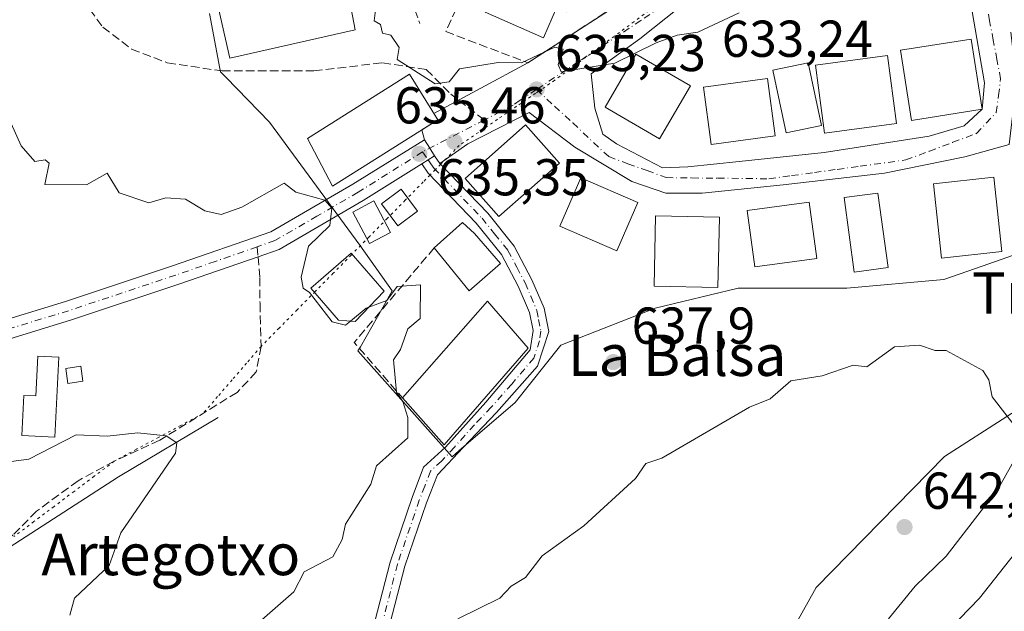
# Model space of a CAD drawing. Units: metres. Extents: x 569879 to 573334, y 4733412 to 4735761.
# Drawn here: x 572667 to 572857, y 4735411 to 4735525 of the extents above; entities that cross this region are included whole.
import ezdxf
from ezdxf.enums import TextEntityAlignment as Align

# ---------------------------------------------------------------- set-up
doc = ezdxf.new("R2010")
doc.units = ezdxf.units.M
doc.header["$MEASUREMENT"] = 0
for name, pattern in [('DGN Style 3', [2.307223458686699, 1.648016756204785, -0.6592067024819142]), ('DGN Style 4', [2.6384748266838614, 1.318413404963828, -0.6592067024819142, 0.001648016756204785, -0.6592067024819142]), ('DGN Style 5', [1.1536117293433497, 0.4944050268614355, -0.6592067024819142])]:
    doc.linetypes.add(name, pattern=pattern)
for name, color, linetype, lineweight in [('Arbolado forestal CxS', 92, 'Continuous', 0), ('Corriente natural lineal', 142, 'Continuous', 13), ('Cultivos herbáceos CxS', 92, 'Continuous', 0), ('Curva de nivel normal', 30, 'Continuous', 0), ('Edificación Cxs', 1, 'Continuous', 13), ('Edificación ligera Cxs', 1, 'Continuous', 0), ('Matorral CxS', 135, 'Continuous', 0), ('Muro lineal', 1, 'DGN Style 3', 13), ('Núcleo urbano CxS', 7, 'Continuous', 0), ('Obra de contención lineal', 1, 'DGN Style 3', 13), ('Pista no pavimentada Cxs', 111, 'Continuous', 0), ('Pista no pavimentada eje', 91, 'DGN Style 4', 0), ('Punto de cota en terreno', 7, 'Continuous', 0), ('Rótulo de punto de cota en terreno', 7, 'Continuous', 0), ('Senda', 7, 'DGN Style 3', 0), ('Senda no paivmentada conexión', 7, 'DGN Style 3', 0), ('Texto cartográfico', 7, 'Continuous', 0), ('Vía pecuaria eje', 92, 'DGN Style 5', 0), ('Vía urbana Cxs', 4, 'Continuous', 0), ('Vía urbana eje', 4, 'DGN Style 4', 0)]:
    doc.layers.add(name, color=color, linetype=linetype, lineweight=lineweight)
doc.styles.add('Style-Arial', font='txt')

# ---------------------------------------------------------------- blocks, each defined once
blk = doc.blocks.new('*U9')
at = {"layer": 'Arbolado forestal CxS', "color": 92, "linetype": 'Continuous', "lineweight": 0}
for points in [[(572703.7812999999, 4735526.281099999, 636.2912999999971), (572705.7688999996, 4735515.678500001, 636.1064000000042), (572705.8903000001, 4735515.0305, 636.0905999999959), (572706.9870999996, 4735513.901699999, 636.0586999999941), (572715.3479000004, 4735505.297900001, 635.7566999999982), (572732.8092999998, 4735481.545299999, 635.2219000000041), (572739.0719, 4735472.706499999, 635.280700000003), (572737.3273, 4735469.653899999, 635.2100000000064), (572735.0976999998, 4735465.752900001, 635.0504999999976), (572732.9199000001, 4735461.942500001, 634.7116999999998), (572732.4489000002, 4735461.1185, 634.6022999999988), (572750.6552999998, 4735440.7039, 635.8840000000055), (572751.9490999999, 4735441.820900001, 635.906099999993), (572762.7959000003, 4735451.185900001, 636.4599000000017), (572771.6227000002, 4735462.2203, 636.789300000004), (572789.8296999997, 4735469.3925, 638.0063999999984), (572805.8324999996, 4735473.254899999, 638.582899999994), (572815.7024999997, 4735473.254899999, 639.1953999999969), (572826.8000999996, 4735473.254899999, 639.4934999999969), (572845.5595000006, 4735474.9099, 639.1858999999968), (572851.6924999999, 4735477.056700001, 638.9585999999981), (572867.6288999999, 4735482.6349, 638.8699999999953)], [(572869.7358999997, 4735456.1687, 639.263300000006), (572845.6527000006, 4735440.7459, 641.0910000000003), (572820.8783, 4735415.4553, 644.0305999999982), (572803.1750999996, 4735383.672700001, 647.800700000007)]]:
    blk.add_polyline3d(points, dxfattribs=at)
blk = doc.blocks.new('5PATER')
at = {"layer": 'Cultivos herbáceos CxS', "linetype": 'Continuous', "lineweight": 0}
h = blk.add_hatch(color=51, dxfattribs=at)
edge = h.paths.add_edge_path()
edge.add_ellipse((0, 0), major_axis=(-0.1095731443231308, -0.1110710700762829), ratio=0.9994222409660322, start_angle=0, end_angle=360)
blk = doc.blocks.new('*U27')
at = {"layer": 'Vía urbana Cxs', "color": 4, "linetype": 'Continuous', "lineweight": 0}
for points in [[(572858.1886, 4735501.001399999, 641.8876000000018), (572849.5895999996, 4735498.620100001, 639.3148999999976), (572834.1114999996, 4735495.4451, 638.5093000000053), (572814.5323000001, 4735493.1961, 638.4879999999976), (572798.9217999997, 4735491.6086, 638.265400000004), (572791.9104000004, 4735491.6086, 638.3628999999928), (572785.2958000004, 4735493.857600001, 638.5111000000034), (572774.3154999996, 4735500.472200001, 636.6083999999975), (572765.4696000004, 4735507.1665, 635.6497999999992), (572753.6780000003, 4735501.1336, 635.7112000000052), (572748.2801000001, 4735497.300100001, 636.0825000000041), (572747.2301000003, 4735498.790100001, 636.4821999999986), (572746.3110999997, 4735500.272700001, 637.4949999999953), (572745.3221000005, 4735501.868100001, 639.054999999993), (572744.7993000001, 4735503.803500001, 640.553700000004), (572747.8901000004, 4735505.7501, 638.6211000000039), (572747.1222000001, 4735506.972899999, 639.7798999999941), (572765.2600999996, 4735516.770099999, 636.6698999999935), (572796.0401, 4735536.710100001, 633.5810000000056)], [(572799.7155999999, 4735531.6931, 633.7997999999934), (572786.8833, 4735521.374299999, 635.6646000000037), (572777.4552999996, 4735514.651000001, 635.2179000000033), (572778.1519999999, 4735508.012800001, 636.6193000000058), (572779.7395000001, 4735502.9857, 637.1579999999958), (572782.3853000002, 4735501.1336, 637.5920999999944), (572791.2489, 4735496.5034, 637.5201999999991), (572796.1436999999, 4735496.635700001, 637.6226000000024), (572806.0656000003, 4735497.6941, 638.8990000000049), (572822.4698000001, 4735499.413899999, 639.0311999999976), (572842.7105, 4735502.5889, 639.251900000003), (572849.4573999997, 4735504.573200001, 640.9066000000021), (572852.9600999998, 4735507.8101, 641.7268999999942), (572853.4260999998, 4735512.907600001, 641.9909000000043), (572851.0449000001, 4735526.665999999, 636.9431999999942)]]:
    blk.add_polyline3d(points, dxfattribs=at)

msp = doc.modelspace()

# ---------------------------------------------------------------- linework, layer by layer
at = {"layer": 'Arbolado forestal CxS', "color": 92, "linetype": 'Continuous', "lineweight": 0}
for points in [[(572703.7812999999, 4735526.281099999, 636.2912999999971), (572705.7688999996, 4735515.678500001, 636.1064000000042), (572705.8903000001, 4735515.0305, 636.0905999999959), (572706.9870999996, 4735513.901699999, 636.0586999999941), (572715.3479000004, 4735505.297900001, 635.7566999999982), (572732.8092999998, 4735481.545299999, 635.2219000000041), (572739.0719, 4735472.706499999, 635.280700000003), (572737.3273, 4735469.653899999, 635.2100000000064), (572735.0976999998, 4735465.752900001, 635.0504999999976), (572732.9199000001, 4735461.942500001, 634.7116999999998), (572732.4489000002, 4735461.1185, 634.6022999999988), (572750.6552999998, 4735440.7039, 635.8840000000055), (572751.9490999999, 4735441.820900001, 635.906099999993), (572762.7959000003, 4735451.185900001, 636.4599000000017), (572771.6227000002, 4735462.2203, 636.789300000004), (572789.8296999997, 4735469.3925, 638.0063999999984), (572805.8324999996, 4735473.254899999, 638.582899999994), (572815.7024999997, 4735473.254899999, 639.1953999999969), (572826.8000999996, 4735473.254899999, 639.4934999999969), (572845.5595000006, 4735474.9099, 639.1858999999968), (572851.6924999999, 4735477.056700001, 638.9585999999981), (572867.6288999999, 4735482.6349, 638.8699999999953)], [(572429.7377000004, 4735224.8081, 598.4642000000022), (572434.3652999997, 4735197.185900001, 611.7847999999941), (572439.6778999995, 4735174.384099999, 619.0429000000004), (572433.6187000005, 4735151.799100001, 615.0739999999934), (572437.3507000003, 4735142.975099999, 617.4075000000012), (572452.2282999996, 4735138.124700001, 626.9103000000032), (572468.7182999998, 4735138.124500001, 633.9361000000063), (572527.8063000003, 4735176.581700001, 641.1002000000008), (572599.2619000003, 4735217.785900001, 645.1888000000035), (572634.2999, 4735273.712300001, 643.6408999999985), (572671.6155000003, 4735321.547300001, 642.3907000000036), (572708.5034999996, 4735345.133099999, 643.6741000000038), (572745.6061000006, 4735365.735900001, 644.6668000000063), (572803.1750999996, 4735383.672700001, 647.800700000007), (572820.8783, 4735415.4553, 644.0305999999982), (572845.6527000006, 4735440.7459, 641.0910000000003), (572869.7358999997, 4735456.1687, 639.263300000006), (572880.5384999998, 4735472.131300001, 639.2474999999977), (572887.5060999999, 4735470.418299999, 639.3821000000025), (572886.9354999998, 4735472.868100001, 639.4799999999959)]]:
    msp.add_polyline3d(points, dxfattribs=at)
at = {"layer": 'Corriente natural lineal', "color": 142, "linetype": 'Continuous', "lineweight": 13}
msp.add_polyline3d([(572705.4501, 4735448.290100001, 631.4198999999935), (572686.2500999998, 4735436.8301, 628.8540000000066), (572656.6700999998, 4735417.7401, 625.3356000000058), (572627.8800999997, 4735405.0601, 621.7508999999991), (572594.7401000002, 4735389.9301, 617.0062999999936), (572557.2301000003, 4735367.840100001, 611.7388999999966), (572530.1801000005, 4735343.700099999, 607.7111000000004), (572517.8578000005, 4735332.395300001, 605.9937999999966), (572508.3464000003, 4735315.8562, 602.5457000000024), (572503.3899999997, 4735308.689999999, 601.0645999999979), (572488.8201000001, 4735292.837400001, 597.7538000000059), (572476.0999999996, 4735285.609999999, 595.4922999999981), (572462.7851, 4735280.613600001, 593.2792999999947)], dxfattribs=at)
at = {"layer": 'Curva de nivel normal', "color": 30, "linetype": 'Continuous', "lineweight": 0, "flags": 128}
for points, elevation in [([(572806.0300000003, 4735526.4101), (572798.04, 4735522.6801), (572794.04, 4735522.110099999), (572790.04, 4735520.640100001), (572782.04, 4735516.670100001), (572771.6900000004, 4735515.0101), (572771.0999999996, 4735516.420100001), (572772.04, 4735519.360099999), (572770.4600000001, 4735519.780099999), (572764.04, 4735516.720100001), (572759.4900000002, 4735516.8101), (572752.0499999998, 4735515.610099999), (572750.0499999998, 4735513.110099999), (572747.3799999999, 4735512.690099999), (572740.0499999998, 4735517.360099999), (572740.3799999999, 4735519.690099999), (572738.7800000003, 4735522.090100001), (572737.1600000003, 4735522.470100001), (572736.8200000003, 4735524.130100001), (572735.5800000001, 4735524.880100001), (572736.0499999998, 4735528.450099999)], 635), ([(572663.5599999996, 4735509.360099999), (572667.4500000002, 4735500.7501), (572670.0599999996, 4735497.670100001), (572672.0599999996, 4735498.030099999), (572672.8399999999, 4735497.360099999), (572671.9800000004, 4735493.280099999), (572680.0599999996, 4735493.1801), (572684.0599999996, 4735495.460100001), (572686.3499999996, 4735491.6501), (572692.0599999996, 4735489.690099999), (572695.3899999997, 4735490.690099999), (572699.1399999997, 4735490.440099999), (572702.8700000001, 4735488.170100001), (572706.0499999998, 4735487.4901), (572710.0499999998, 4735488.890100001), (572718.1900000004, 4735493.5001), (572720.4400000004, 4735491.7501), (572726.0499999998, 4735490.220100001), (572727.3899999997, 4735488.700099999), (572727, 4735485.360099999), (572722.9100000003, 4735481.360099999), (572721.4900000002, 4735475.360099999), (572721.9000000004, 4735473.220100001), (572723.1100000005, 4735472.4301), (572727.4400000004, 4735466.7601), (572730.0499999998, 4735466.120100001), (572731.0027000001, 4735466.894200001)], 635), ([(572734.5708, 4735469.565400001), (572738.0499999998, 4735470.870100001), (572740.0499999998, 4735473.5801), (572744.5499999998, 4735473.870100001), (572744.4600000001, 4735467.370100001), (572742.0499999998, 4735465.370100001), (572740.6699999999, 4735461.370100001), (572739.3099999996, 4735459.370100001), (572739.8700000001, 4735453.190099999), (572741.1299999999, 4735451.370100001), (572742.0499999998, 4735448.2501), (572742.0499999998, 4735444.3101), (572736.0499999998, 4735438.9101), (572734.9500000002, 4735435.370100001), (572730.0499999998, 4735427.6501), (572729.3899999997, 4735424.710100001), (572727.5999999996, 4735421.380100001), (572722.0499999998, 4735418.440099999), (572720.0499999998, 4735414.590100001), (572713.4100000003, 4735408.7401)], 635), ([(572731.0027000001, 4735466.894200001), (572734.0499999998, 4735469.370100001), (572734.5708, 4735469.565400001)], 635), ([(572840.8799999999, 4735462.220100001), (572836.0300000003, 4735461.880100001), (572830.6799999997, 4735458.020099999), (572828.0300000003, 4735458.350099999), (572822.0300000003, 4735456.3101), (572816.0300000003, 4735455.370100001), (572812.0300000003, 4735451.840100001), (572808.0300000003, 4735450.280099999), (572791.0800000001, 4735440.4101), (572788.04, 4735439.370100001), (572786.04, 4735436.4901), (572776.04, 4735427.370100001), (572768.04, 4735421.5701), (572764.7800000003, 4735417.380100001), (572762.04, 4735415.7301), (572759.8300000001, 4735413.380100001), (572751.7199999997, 4735409.380100001)], 640), ([(572834.8700000001, 4735409.380100001), (572840.0300000003, 4735415.6801), (572846.0300000003, 4735421.4801), (572856.0199999996, 4735434.520099999), (572859.8700000001, 4735441.370100001), (572860.2100000001, 4735445.370100001), (572854.8899999997, 4735452.2401), (572854.2199999997, 4735455.5701), (572853.0999999996, 4735457.370100001), (572846.0300000003, 4735461.210100001), (572843.8700000001, 4735461.210100001), (572840.8799999999, 4735462.220100001)], 640), ([(572662.5599999996, 4735439.370100001), (572668.9000000004, 4735440.210100001), (572678.0599999996, 4735444.940099999), (572684.0599999996, 4735444.670100001), (572689.9800000004, 4735445.290100001), (572695.4299999997, 4735444.7401), (572697.4800000004, 4735443.370100001), (572697.2100000001, 4735441.370100001), (572686.6600000003, 4735425.970100001), (572684.4000000004, 4735419.720100001), (572677.7400000002, 4735413.380100001), (572676.7999999998, 4735410.120100001)], 630), ([(572838.8300000001, 4735399.380100001), (572852.4299999997, 4735413.380100001), (572864.0199999996, 4735428.0601)], 635)]:
    msp.add_lwpolyline(points, dxfattribs=dict(at, elevation=elevation))
at = {"layer": 'Edificación Cxs', "color": 1, "linetype": 'Continuous', "lineweight": 13, "flags": 128}
for points, elevation in [([(572706.1901000004, 4735548.300100001), (572710.8000999996, 4735528.030099999), (572730.1901000004, 4735532.420100001), (572730.3901000004, 4735531.3201), (572731.8901000004, 4735523.1501), (572707.7301000003, 4735517.6601), (572701.0301000001, 4735547.130100001)], 640.6362999999984), ([(572775.3800999997, 4735532.8201), (572772.6201, 4735526.5701), (572770.8000999996, 4735527.360099999), (572768.2600999996, 4735521.600099999), (572757.0301000001, 4735526.540100001), (572759.1201, 4735531.280099999), (572755.3501000004, 4735533.300100001), (572759.4600999998, 4735542.6501), (572768.9801000003, 4735538.470100001), (572767.9501, 4735536.090100001)], 639.1395999999949), ([(572759.9901000002, 4735478.020099999), (572753.9401000004, 4735472.7401), (572747.1700999998, 4735481.020099999), (572752.6201, 4735485.890100001), (572754.9600999998, 4735483.780099999)], 637.8497999999963), ([(572737.5301000001, 4735472.630100001), (572731.9200999998, 4735466.8201), (572728.7001, 4735467.0801), (572723.3601000002, 4735473.2301), (572731.1501000002, 4735479.9801)], 643.2755999999935)]:
    msp.add_lwpolyline(points, close=True, dxfattribs=dict(at, elevation=elevation))
at = {"layer": 'Edificación Cxs', "color": 1, "linetype": 'Continuous', "lineweight": 13, "extrusion": (-0.1127611383165719, 0.03866252881317137, 0.992869646303744), "elevation": 119133.7886357125, "flags": 128}
msp.add_lwpolyline([(-4665253.870216129, -986924.494984627), (-4665246.913409499, -986928.5342399746), (-4665252.550053222, -986937.6890465391)], dxfattribs=at)
at = {"layer": 'Edificación Cxs', "color": 1, "linetype": 'Continuous', "lineweight": 13, "extrusion": (-0.01126679318816916, 0.0335914728766278, 0.9993721390559344), "elevation": 153256.1185062205, "flags": 128}
msp.add_lwpolyline([(-2048866.409386605, -4304787.788914306), (-2048887.952027194, -4304800.295051761), (-2048892.475522451, -4304789.183189166)], dxfattribs=at)
at = {"layer": 'Edificación Cxs', "color": 1, "linetype": 'Continuous', "lineweight": 13, "extrusion": (0.02215745081000431, -0.05082594412649342, 0.9984617022085789), "elevation": -227355.6582756701, "flags": 128}
msp.add_lwpolyline([(2417446.587186038, 4105717.857886385), (2417424.235339217, 4105707.207833149), (2417420.498996596, 4105718.748847655)], dxfattribs=at)
at = {"layer": 'Edificación Cxs', "color": 1, "linetype": 'Continuous', "lineweight": 13}
for points in [[(572730.3901000004, 4735531.3201, 638.7713999999978), (572731.8901000004, 4735523.1501, 639.2850999999937), (572707.7301000003, 4735517.6601, 638.8827000000019), (572701.0301000001, 4735547.130100001, 638.5195999999996), (572706.1901000004, 4735548.300100001, 639.3978999999963)], [(572775.3800999997, 4735532.8201, 636.9587999999932), (572772.6201, 4735526.5701, 637.7409999999945), (572770.8000999996, 4735527.360099999, 638.8463000000047), (572768.2600999996, 4735521.600099999, 637.2256000000052), (572757.0301000001, 4735526.540100001, 637.1704000000027), (572759.1201, 4735531.280099999, 637.9247000000032), (572755.3501000004, 4735533.300100001, 636.0766000000004), (572759.4600999998, 4735542.6501, 635.2477000000072), (572768.9801000003, 4735538.470100001, 637.1089999999967), (572767.9501, 4735536.090100001, 639.139599999995), (572775.3800999997, 4735532.8201, 636.9587999999932)], [(572852.9600999998, 4735507.8101, 641.7268999999942), (572839.3101000004, 4735505.630100001, 641.9290000000037), (572837.1601, 4735519.170100001, 640.2535000000062), (572850.8000999996, 4735521.340100001, 639.7556999999942), (572852.9600999998, 4735507.8101, 641.7268999999942)], [(572796.6201, 4735512.3201, 640.482600000003), (572790.6700999998, 4735502.090100001, 640.6101999999955), (572780.1901000004, 4735508.190099999, 638.5173000000068), (572786.1201, 4735518.4101, 637.7627999999969), (572796.6201, 4735512.3201, 640.482600000003)], [(572836.4200999998, 4735505.040100001, 641.529999999999), (572822.4901000002, 4735503.190099999, 640.787599999996), (572820.7600999996, 4735516.3201, 639.6662999999971), (572834.6700999998, 4735518.170100001, 641.3215000000055), (572836.4200999998, 4735505.040100001, 641.529999999999)], [(572821.9200999998, 4735504.670100001, 641.3285000000033), (572815.0900999998, 4735503.2301, 640.2084999999934), (572812.5500999996, 4735515.3201, 638.4089999999997), (572819.3901000004, 4735516.7401, 638.9848000000056), (572821.9200999998, 4735504.670100001, 641.3285000000033)], [(572747.8901000004, 4735505.7501, 638.6211000000039), (572727.5500999996, 4735492.940099999, 638.8571999999986), (572722.6901000004, 4735502.1501, 641.0396999999939), (572742.3701, 4735514.540100001, 638.6873999999953), (572747.8901000004, 4735505.7501, 638.6211000000039)], [(572812.9801000003, 4735502.630100001, 640.6380000000064), (572800.6300999997, 4735500.9801, 640.5185999999958), (572799.1401000004, 4735512.050100001, 640.0678999999947), (572811.4801000003, 4735513.710100001, 639.4940999999963), (572812.9801000003, 4735502.630100001, 640.6380000000064)], [(572771.3300999999, 4735497.4001, 637.6800999999978), (572759.6300999997, 4735487.050100001, 637.1928999999947), (572753.1201, 4735494.4101, 636.3092000000033), (572764.8201000001, 4735504.7601, 636.483600000007), (572771.3300999999, 4735497.4001, 637.6800999999978)], [(572786.4512, 4735489.778100001, 639.7406000000046), (572782.4052999998, 4735480.449899999, 640.6876000000047), (572771.4250999996, 4735485.212400001, 638.7887000000047), (572775.4709999999, 4735494.5406, 638.7112999999954), (572786.4512, 4735489.778100001, 639.7406000000046)], [(572856.7600999996, 4735480.300100001, 643.5182000000059), (572845.1001000004, 4735479.040100001, 641.0185999999958), (572843.5301000001, 4735493.4001, 639.4706000000006), (572855.2100999998, 4735494.670100001, 642.9397000000026), (572856.7600999996, 4735480.300100001, 643.5182000000059)], [(572743.9401000004, 4735488.090100001, 640.2918000000063), (572740.1601, 4735485.2601, 638.5432000000001), (572736.9700999996, 4735489.5001, 636.7345000000059), (572740.7701000003, 4735492.340100001, 638.5396999999939), (572743.9401000004, 4735488.090100001, 640.2918000000063)], [(572834.8000999996, 4735477.2601, 643.0868999999948), (572828.2500999998, 4735476.350099999, 642.4229999999952), (572826.2801000001, 4735490.720100001, 639.946100000001), (572832.8201000001, 4735491.610099999, 640.1091000000015), (572834.8000999996, 4735477.2601, 643.0868999999948)], [(572738.7401000002, 4735483.9901, 638.5089000000007), (572734.6901000004, 4735481.840100001, 639.8781000000017), (572731.4600999998, 4735487.940099999, 636.4121000000014), (572735.5301000001, 4735490.090100001, 636.7016000000004), (572738.7401000002, 4735483.9901, 638.5089000000007)], [(572821.0201000003, 4735478.9901, 641.7774000000063), (572809.0800999999, 4735477.370100001, 640.7091999999975), (572807.6001000004, 4735488.2301, 639.6882000000041), (572819.5301000001, 4735489.860099999, 640.6708999999975), (572821.0201000003, 4735478.9901, 641.7774000000063)], [(572802.2600999996, 4735486.9301, 639.4138999999996), (572801.9401000004, 4735473.340100001, 643.1753999999928), (572789.6201, 4735473.630100001, 639.3411000000051), (572789.9200999998, 4735487.220100001, 640.406799999997), (572802.2600999996, 4735486.9301, 639.4138999999996)], [(572747.1700999998, 4735481.020099999, 636.2770000000019), (572752.6201, 4735485.890100001, 636.5611000000063), (572754.9600999998, 4735483.780099999, 637.2888999999996), (572759.9901000002, 4735478.020099999, 637.8497999999963)], [(572737.5301000001, 4735472.630100001, 640.6030000000028), (572731.9200999998, 4735466.8201, 639.8822999999975), (572728.7001, 4735467.0801, 640.321100000001), (572723.3601000002, 4735473.2301, 643.2755999999936), (572731.1501000002, 4735479.9801, 642.0829999999987), (572737.5301000001, 4735472.630100001, 640.6030000000028)]]:
    msp.add_polyline3d(points, dxfattribs=at)
for points in [[(572852.9600999998, 4735507.8101, 641.9290000000037), (572839.3101000004, 4735505.630100001, 641.9290000000037), (572837.1601, 4735519.170100001, 641.9290000000037), (572850.8000999996, 4735521.340100001, 641.9290000000037)], [(572796.6201, 4735512.3201, 640.6101999999955), (572790.6700999998, 4735502.090100001, 640.6101999999955), (572780.1901000004, 4735508.190099999, 640.6101999999955), (572786.1201, 4735518.4101, 640.6101999999955)], [(572836.4200999998, 4735505.040100001, 641.529999999999), (572822.4901000002, 4735503.190099999, 641.529999999999), (572820.7600999996, 4735516.3201, 641.529999999999), (572834.6700999998, 4735518.170100001, 641.529999999999)], [(572821.9200999998, 4735504.670100001, 641.3285000000033), (572815.0900999998, 4735503.2301, 641.3285000000033), (572812.5500999996, 4735515.3201, 641.3285000000033), (572819.3901000004, 4735516.7401, 641.3285000000033)], [(572747.8901000004, 4735505.7501, 641.0396999999939), (572727.5500999996, 4735492.940099999, 641.0396999999939), (572722.6901000004, 4735502.1501, 641.0396999999939), (572742.3701, 4735514.540100001, 641.0396999999939)], [(572812.9801000003, 4735502.630100001, 640.6380000000064), (572800.6300999997, 4735500.9801, 640.6380000000064), (572799.1401000004, 4735512.050100001, 640.6380000000064), (572811.4801000003, 4735513.710100001, 640.6380000000064)], [(572771.3300999999, 4735497.4001, 637.6800999999978), (572759.6300999997, 4735487.050100001, 637.6800999999978), (572753.1201, 4735494.4101, 637.6800999999978), (572764.8201000001, 4735504.7601, 637.6800999999978)], [(572786.4512, 4735489.778100001, 640.6876000000047), (572782.4052999998, 4735480.449899999, 640.6876000000047), (572771.4250999996, 4735485.212400001, 640.6876000000047), (572775.4709999999, 4735494.5406, 640.6876000000047)], [(572856.7600999996, 4735480.300100001, 643.5182000000059), (572845.1001000004, 4735479.040100001, 643.5182000000059), (572843.5301000001, 4735493.4001, 643.5182000000059), (572855.2100999998, 4735494.670100001, 643.5182000000059)], [(572743.9401000004, 4735488.090100001, 640.2918000000063), (572740.1601, 4735485.2601, 640.2918000000063), (572736.9700999996, 4735489.5001, 640.2918000000063), (572740.7701000003, 4735492.340100001, 640.2918000000063)], [(572834.8000999996, 4735477.2601, 643.0868999999948), (572828.2500999998, 4735476.350099999, 643.0868999999948), (572826.2801000001, 4735490.720100001, 643.0868999999948), (572832.8201000001, 4735491.610099999, 643.0868999999948)], [(572738.7401000002, 4735483.9901, 639.8781000000017), (572734.6901000004, 4735481.840100001, 639.8781000000017), (572731.4600999998, 4735487.940099999, 639.8781000000017), (572735.5301000001, 4735490.090100001, 639.8781000000017)], [(572821.0201000003, 4735478.9901, 641.7774000000063), (572809.0800999999, 4735477.370100001, 641.7774000000063), (572807.6001000004, 4735488.2301, 641.7774000000063), (572819.5301000001, 4735489.860099999, 641.7774000000063)], [(572802.2600999996, 4735486.9301, 643.1753999999928), (572801.9401000004, 4735473.340100001, 643.1753999999928), (572789.6201, 4735473.630100001, 643.1753999999928), (572789.9200999998, 4735487.220100001, 643.1753999999928)], [(572765.3000999996, 4735461.670100001, 638.6647999999988), (572749.0601000004, 4735442.9901, 638.6647999999988), (572741.0301000001, 4735452.0601, 638.6647999999988), (572757.4801000003, 4735470.7601, 638.6647999999988)]]:
    msp.add_3dface(points, dxfattribs=at)
at = {"layer": 'Edificación ligera Cxs', "color": 1, "linetype": 'Continuous', "lineweight": 0, "elevation": 637.9149000000034, "flags": 128}
msp.add_lwpolyline([(572674.7200999996, 4735459.9001), (572673.9501, 4735444.470100001), (572667.5401, 4735444.790100001), (572667.9301000005, 4735452.530099999), (572670.2600999996, 4735452.420100001), (572670.6501000002, 4735460.100099999)], close=True, dxfattribs=at)
at = {"layer": 'Edificación ligera Cxs', "color": 1, "linetype": 'Continuous', "lineweight": 0}
for points in [[(572674.7200999996, 4735459.9001, 637.9149000000034), (572673.9501, 4735444.470100001, 633.9562000000005), (572667.5401, 4735444.790100001, 634.0454000000027), (572667.9301000005, 4735452.530099999, 635.215200000006), (572670.2600999996, 4735452.420100001, 636.0773000000045), (572670.6501000002, 4735460.100099999, 636.0197000000044), (572674.7200999996, 4735459.9001, 637.9149000000034)], [(572679.3701, 4735455.2501, 639.7498999999953), (572676.4401000004, 4735454.850099999, 639.1315000000031), (572676.0601000004, 4735457.7601, 639.241200000004), (572678.9801000003, 4735458.1501, 639.8580999999976), (572679.3701, 4735455.2501, 639.7498999999953)]]:
    msp.add_polyline3d(points, dxfattribs=at)
msp.add_3dface([(572679.3701, 4735455.2501, 639.8580999999976), (572676.4401000004, 4735454.850099999, 639.8580999999976), (572676.0601000004, 4735457.7601, 639.8580999999976), (572678.9801000003, 4735458.1501, 639.8580999999976)], dxfattribs=at)
at = {"layer": 'Matorral CxS', "color": 135, "linetype": 'Continuous', "lineweight": 0}
for points in [[(572803.1750999996, 4735383.672700001, 647.800700000007), (572820.8783, 4735415.4553, 644.0305999999982), (572845.6527000006, 4735440.7459, 641.0910000000003), (572869.7358999997, 4735456.1687, 639.263300000006), (572880.5384999998, 4735472.131300001, 639.2474999999977), (572887.5060999999, 4735470.418299999, 639.3821000000025), (572886.9354999998, 4735472.868100001, 639.4799999999959), (572896.5566999996, 4735453.615300001, 635.4904999999999), (572923.2597000003, 4735450.804099999, 626.1784999999945), (572945.7461000001, 4735494.3717, 637.8426000000036), (572956.2852999996, 4735499.409299999, 637.8362000000052), (572987.7304999996, 4735511.218900001, 635.3610999999946), (573023.8371000001, 4735557.8555, 620.7142000000022), (573026.1672999999, 4735571.4636, 616.5544999999984), (573038.9490999999, 4735574.499299999, 609.210500000001)], [(572429.7377000004, 4735224.8081, 598.4642000000022), (572434.3652999997, 4735197.185900001, 611.7847999999941), (572439.6778999995, 4735174.384099999, 619.0429000000004), (572433.6187000005, 4735151.799100001, 615.0739999999934), (572437.3507000003, 4735142.975099999, 617.4075000000012), (572452.2282999996, 4735138.124700001, 626.9103000000032), (572468.7182999998, 4735138.124500001, 633.9361000000063), (572527.8063000003, 4735176.581700001, 641.1002000000008), (572599.2619000003, 4735217.785900001, 645.1888000000035), (572634.2999, 4735273.712300001, 643.6408999999985), (572671.6155000003, 4735321.547300001, 642.3907000000036), (572708.5034999996, 4735345.133099999, 643.6741000000038), (572745.6061000006, 4735365.735900001, 644.6668000000063), (572803.1750999996, 4735383.672700001, 647.800700000007), (572820.8783, 4735415.4553, 644.0305999999982), (572845.6527000006, 4735440.7459, 641.0910000000003), (572869.7358999997, 4735456.1687, 639.263300000006), (572880.5384999998, 4735472.131300001, 639.2474999999977), (572887.5060999999, 4735470.418299999, 639.3821000000025), (572886.9354999998, 4735472.868100001, 639.4799999999959)]]:
    msp.add_polyline3d(points, dxfattribs=at)
at = {"layer": 'Muro lineal', "color": 1, "linetype": 'DGN Style 3', "lineweight": 13, "extrusion": (-0.141255920119193, 0.1110582671760553, 0.9837239583964255), "elevation": 445636.3087583418, "flags": 128}
msp.add_lwpolyline([(-4076676.710922745, -2436172.303505986), (-4076652.813317512, -2436173.169459497), (-4076650.149806679, -2436159.014792649)], dxfattribs=at)
at = {"layer": 'Muro lineal', "color": 1, "linetype": 'DGN Style 3', "lineweight": 13}
msp.add_polyline3d([(572765.2600999996, 4735516.770099999, 636.6698999999935), (572796.0401, 4735536.710100001, 633.5810000000056), (572775.5201000003, 4735545.220100001, 633.7505999999995), (572773.5800999999, 4735539.800100001, 634.4899000000005), (572760.0401, 4735546.0001, 634.5026999999973), (572749.3901000004, 4735522.770099999, 639.3818000000028), (572765.2600999996, 4735516.770099999, 636.6698999999935)], dxfattribs=at)
at = {"layer": 'Núcleo urbano CxS', "color": 7, "linetype": 'Continuous', "lineweight": 0}
for points in [[(572867.6288999999, 4735482.6349, 638.8699999999953), (572851.6924999999, 4735477.056700001, 638.9585999999981), (572845.5595000006, 4735474.9099, 639.1858999999968), (572826.8000999996, 4735473.254899999, 639.4934999999969), (572815.7024999997, 4735473.254899999, 639.1953999999969), (572805.8324999996, 4735473.254899999, 638.582899999994), (572789.8296999997, 4735469.3925, 638.0063999999984), (572771.6227000002, 4735462.2203, 636.789300000004), (572762.7959000003, 4735451.185900001, 636.4599000000017), (572751.9490999999, 4735441.820900001, 635.906099999993), (572750.6552999998, 4735440.7039, 635.8840000000055), (572732.4489000002, 4735461.1185, 634.6022999999988), (572732.9199000001, 4735461.942500001, 634.7116999999998), (572735.0976999998, 4735465.752900001, 635.0504999999976), (572737.3273, 4735469.653899999, 635.2100000000064), (572739.0719, 4735472.706499999, 635.280700000003), (572732.8092999998, 4735481.545299999, 635.2219000000041), (572715.3479000004, 4735505.297900001, 635.7566999999982), (572706.9870999996, 4735513.901699999, 636.0586999999941), (572705.8903000001, 4735515.0305, 636.0905999999959), (572705.7688999996, 4735515.678500001, 636.1064000000042), (572703.7812999999, 4735526.281099999, 636.2912999999971)], [(572703.7812999999, 4735526.281099999, 636.2912999999971), (572705.7688999996, 4735515.678500001, 636.1064000000042), (572705.8903000001, 4735515.0305, 636.0905999999959), (572706.9870999996, 4735513.901699999, 636.0586999999941), (572715.3479000004, 4735505.297900001, 635.7566999999982), (572732.8092999998, 4735481.545299999, 635.2219000000041), (572739.0719, 4735472.706499999, 635.280700000003), (572737.3273, 4735469.653899999, 635.2100000000064), (572735.0976999998, 4735465.752900001, 635.0504999999976), (572732.9199000001, 4735461.942500001, 634.7116999999998), (572732.4489000002, 4735461.1185, 634.6022999999988), (572750.6552999998, 4735440.7039, 635.8840000000055), (572751.9490999999, 4735441.820900001, 635.906099999993), (572762.7959000003, 4735451.185900001, 636.4599000000017), (572771.6227000002, 4735462.2203, 636.789300000004), (572789.8296999997, 4735469.3925, 638.0063999999984), (572805.8324999996, 4735473.254899999, 638.582899999994), (572815.7024999997, 4735473.254899999, 639.1953999999969), (572826.8000999996, 4735473.254899999, 639.4934999999969), (572845.5595000006, 4735474.9099, 639.1858999999968), (572851.6924999999, 4735477.056700001, 638.9585999999981), (572867.6288999999, 4735482.6349, 638.8699999999953)]]:
    msp.add_polyline3d(points, dxfattribs=at)
at = {"layer": 'Obra de contención lineal', "color": 1, "linetype": 'DGN Style 3', "lineweight": 13, "extrusion": (-0.1482965733282138, 0.2083133523650705, 0.9667541950079843), "elevation": 902154.1348532843, "flags": 128}
msp.add_lwpolyline([(-3212939.49537969, -3408290.249055706), (-3212939.419498073, -3408285.911678068), (-3212937.958663699, -3408280.346725963)], dxfattribs=at)
at = {"layer": 'Pista no pavimentada Cxs', "color": 111, "linetype": 'Continuous', "lineweight": 0, "extrusion": (-0.8499143293892584, -0.5269208906327802, 8.782690263566961e-05), "elevation": -2982019.262149683, "flags": 128}
msp.add_lwpolyline([(-3722979.433679824, 900.9565188692978), (-3722977.556516743, 899.3965188632835), (-3722975.812278445, 898.3837188593806)], dxfattribs=at)
at = {"layer": 'Pista no pavimentada Cxs', "color": 111, "linetype": 'Continuous', "lineweight": 0, "extrusion": (0.0124527264731387, 0.007846230098725877, 0.9998916772714048), "elevation": 44924.49098855713, "flags": 128}
msp.add_lwpolyline([(572692.4310489541, 4735290.514568706), (572694.8913911914, 4735292.06461642)], dxfattribs=at)
msp.add_lwpolyline([(572692.4310489541, 4735290.514568706), (572694.8913911914, 4735292.06461642)], dxfattribs=at)
at = {"layer": 'Pista no pavimentada Cxs', "color": 111, "linetype": 'Continuous', "lineweight": 0, "extrusion": (0.1233807990350653, -0.1750832291387064, 0.9767922201286372), "elevation": -757818.6979970764, "flags": 128}
msp.add_lwpolyline([(3195998.991460527, 3458943.459104917), (3195998.991460527, 3458941.592996643)], dxfattribs=at)
at = {"layer": 'Pista no pavimentada Cxs', "color": 111, "linetype": 'Continuous', "lineweight": 0}
for points in [[(572660.8000999996, 4735466.030099999, 634.1940999999933), (572676.0201000003, 4735470.6801, 634.007500000007), (572696.6601, 4735477.530099999, 642.1411999999982), (572715.6501000002, 4735484.140100001, 639.7084999999934), (572731.4901000002, 4735493.350099999, 638.545100000003), (572745.3221000005, 4735501.868100001, 639.054999999993), (572746.3110999997, 4735500.272700001, 637.4949999999953), (572747.2301000003, 4735498.790100001, 636.4821999999986), (572744.7701000003, 4735497.2401, 636.5249999999943), (572733.4301000005, 4735490.140100001, 636.8515000000043), (572717.2200999996, 4735480.710100001, 641.0552000000025), (572713.1601, 4735479.300100001, 641.422900000005), (572697.8601000002, 4735473.9801, 641.2497000000003), (572677.1601, 4735467.100099999, 633.8785999999964), (572653.7200999996, 4735459.940099999, 640.3095999999932)], [(572660.8000999996, 4735466.030099999, 634.1940999999933), (572676.0201000003, 4735470.6801, 634.007500000007), (572696.6601, 4735477.530099999, 642.1411999999982), (572715.6501000002, 4735484.140100001, 639.7084999999934), (572731.4901000002, 4735493.350099999, 638.545100000003), (572745.3221000005, 4735501.868100001, 639.054999999993)], [(572735.2801000001, 4735407.110099999, 641.0369999999966), (572738.6801000005, 4735420.360099999, 640.7695999999996), (572742.9200999998, 4735432.8101, 640.4936000000016), (572745.1300999997, 4735438.6801, 639.3280999999988), (572749.3701, 4735442.5601, 637.7333000000071), (572757.1201, 4735451.2501, 639.6886999999988), (572765.7001, 4735461.3101, 638.3775000000023), (572766.2701000003, 4735465.040100001, 637.4375), (572765.5701000001, 4735468.520099999, 636.9731999999931), (572763.4001000002, 4735473.620100001, 636.4845999999961), (572760.1700999998, 4735479.720100001, 637.4238000000041), (572755.3000999996, 4735485.780099999, 636.9296999999933), (572746.0201000003, 4735495.450099999, 637.5565999999963), (572744.7701000003, 4735497.2401, 636.5249999999943), (572747.2301000003, 4735498.790100001, 636.4821999999986), (572748.2801000001, 4735497.300100001, 636.0825000000041), (572757.4901000002, 4735487.700099999, 637.1263000000035), (572762.6101000002, 4735481.3201, 636.4262000000017), (572766.0301000001, 4735474.870100001, 636.5240999999951), (572768.3701, 4735469.390100001, 636.5764999999956), (572769.2701000003, 4735464.870100001, 636.9723999999987), (572767.1300999997, 4735458.1801, 638.0050000000047), (572759.2100999998, 4735449.220100001, 639.2577000000019), (572752.7500999998, 4735442.5001, 637.3221000000049), (572747.8101000004, 4735437.170100001, 638.3108999999968), (572745.6501000002, 4735431.800100001, 641.0161999999982), (572741.4700999996, 4735419.530099999, 640.5494999999937), (572738.1601, 4735406.630100001, 641.4542999999976)], [(572744.7701000003, 4735497.2401, 636.5249999999943), (572733.4301000005, 4735490.140100001, 636.8515000000043), (572717.2200999996, 4735480.710100001, 641.0552000000025), (572713.1601, 4735479.300100001, 641.422900000005), (572697.8601000002, 4735473.9801, 641.2497000000003), (572677.1601, 4735467.100099999, 633.8785999999964), (572653.7200999996, 4735459.940099999, 640.3095999999932), (572636.1101000002, 4735455.5801, 635.2951999999932), (572622.5201000003, 4735453.170100001, 634.0344999999943), (572606.7001, 4735451.5801, 631.5320999999967), (572590.7901, 4735448.790100001, 633.718599999993), (572572.7801000001, 4735444.100099999, 629.9731000000029), (572553.1601, 4735438.460100001, 631.1282999999967), (572534.9200999998, 4735435.7301, 628.6508000000031), (572516.5701000001, 4735434.470100001, 631.8187000000034), (572479.0100999996, 4735434.2301, 628.1717999999964), (572462.4401000004, 4735432.2401, 623.6138999999966)], [(572735.2801000001, 4735407.110099999, 641.0369999999966), (572738.6801000005, 4735420.360099999, 640.7695999999996), (572742.9200999998, 4735432.8101, 640.4936000000016), (572745.1300999997, 4735438.6801, 639.3280999999988), (572749.3701, 4735442.5601, 637.7333000000071), (572757.1201, 4735451.2501, 639.6886999999988), (572765.7001, 4735461.3101, 638.3775000000023), (572766.2701000003, 4735465.040100001, 637.4375), (572765.5701000001, 4735468.520099999, 636.9731999999931), (572763.4001000002, 4735473.620100001, 636.4845999999961), (572760.1700999998, 4735479.720100001, 637.4238000000041), (572755.3000999996, 4735485.780099999, 636.9296999999933), (572746.0201000003, 4735495.450099999, 637.5565999999963), (572744.7701000003, 4735497.2401, 636.5249999999943)], [(572748.2801000001, 4735497.300100001, 636.0825000000041), (572757.4901000002, 4735487.700099999, 637.1263000000035), (572762.6101000002, 4735481.3201, 636.4262000000017), (572766.0301000001, 4735474.870100001, 636.5240999999951), (572768.3701, 4735469.390100001, 636.5764999999956), (572769.2701000003, 4735464.870100001, 636.9723999999987), (572767.1300999997, 4735458.1801, 638.0050000000047), (572759.2100999998, 4735449.220100001, 639.2577000000019), (572752.7500999998, 4735442.5001, 637.3221000000049), (572747.8101000004, 4735437.170100001, 638.3108999999968), (572745.6501000002, 4735431.800100001, 641.0161999999982), (572741.4700999996, 4735419.530099999, 640.5494999999937), (572738.1601, 4735406.630100001, 641.4542999999976)]]:
    msp.add_polyline3d(points, dxfattribs=at)
at = {"layer": 'Pista no pavimentada eje', "color": 91, "linetype": 'DGN Style 4', "lineweight": 0}
for points in [[(572744.9205, 4735499.5547, 637.7657000000036), (572738.1300999997, 4735495.295100001, 637.9409000000014), (572732.4600999998, 4735491.745100001, 637.2122999999992), (572724.5401, 4735487.140100001, 638.0981999999931), (572716.4351000004, 4735482.425100001, 639.9030000000057), (572713.0027000001, 4735481.231899999, 640.3444000000018)], [(572744.9205, 4735499.5547, 637.7657000000036), (572746.0000999998, 4735498.015100001, 636.4717999999993), (572746.5252, 4735497.270099999, 636.2859000000026), (572747.1502, 4735496.3751, 636.8059999999969), (572756.3952000003, 4735486.7401, 636.9370999999956), (572758.8300999999, 4735483.710100001, 637.1676000000007), (572761.3902000003, 4735480.520099999, 636.8598000000056), (572763.1002000002, 4735477.295100001, 636.7170000000042), (572764.7150999998, 4735474.245100001, 636.5157999999938), (572765.8000999996, 4735471.6951, 636.5574000000051), (572766.9700999996, 4735468.9551, 636.6196999999956), (572767.3201000001, 4735467.215100001, 636.6073000000034), (572767.7702000003, 4735464.9551, 636.8680000000022), (572767.4851000002, 4735463.090100001, 637.1103000000003), (572766.4151, 4735459.745100001, 638.0810999999958), (572762.1250999998, 4735454.715100001, 638.2128999999986), (572758.1651, 4735450.235099999, 639.4183000000048), (572754.9352000002, 4735446.8751, 639.654999999999), (572751.0602000002, 4735442.530099999, 637.3925000000017), (572748.5900999998, 4735439.8651, 638.1034999999974), (572746.4700999996, 4735437.925100001, 638.6009000000049), (572745.3651000002, 4735434.9901, 640.0492999999988), (572744.2851, 4735432.3051, 640.709400000007), (572740.0751, 4735419.9451, 640.6851000000024), (572736.7200999996, 4735406.870100001, 641.0288)], [(572713.0027000001, 4735481.231899999, 640.3444000000018), (572704.9101, 4735478.415100001, 643.5595999999932), (572697.2600999996, 4735475.755100001, 641.6579000000056), (572686.9401000004, 4735472.3301, 637.9070999999967), (572676.5900999998, 4735468.890100001, 633.7345000000059), (572660.1453, 4735463.8671, 634.6732000000047)]]:
    msp.add_polyline3d(points, dxfattribs=at)
at = {"layer": 'Senda', "color": 7, "linetype": 'DGN Style 3', "lineweight": 0}
for points in [[(572691.6089000005, 4735582.016200001, 637.1763999999966), (572686.6416999997, 4735575.7619, 638.4670000000042), (572678.9687000001, 4735567.559900001, 641.0044000000053), (572672.6187000005, 4735560.416099999, 638.0899000000063), (572668.6501000002, 4735555.6535, 637.078999999998), (572667.5916999998, 4735551.684900001, 635.7494000000006), (572669.1791000003, 4735546.6577, 635.8430999999982), (572673.9417000003, 4735541.101500001, 635.993100000007), (572676.5875000004, 4735532.6349, 636.0853000000062), (572683.2021000005, 4735523.638900001, 636.2406999999948), (572688.7585000005, 4735519.4057, 636.1993999999977), (572695.6375000002, 4735516.7597, 636.1466999999975), (572706.2209000001, 4735515.172300001, 637.6582999999955), (572723.9480999997, 4735515.172300001, 636.3932999999961), (572737.1772999996, 4735516.7597, 635.7274000000034), (572745.6438999996, 4735515.436899999, 637.1169999999984), (572750.4064999997, 4735510.6743, 636.8323999999993), (572751.8793000003, 4735509.542500001, 636.343200000003)], [(572713.1601, 4735479.300100001, 641.422900000005), (572713.4901000002, 4735475.2501, 642.2724000000017), (572713.5401, 4735470.2501, 640.9036000000051), (572713.7500999998, 4735462.0001, 637.0892000000022), (572712.8201000001, 4735457.0601, 636.0749000000069), (572709.1201, 4735453.120100001, 635.2902000000031), (572694.1801000005, 4735443.870100001, 633.2964999999967), (572685.4001000002, 4735439.8201, 632.7516999999935), (572678.4200999998, 4735436.0601, 630.2140999999974), (572670.4101, 4735430.1601, 630.0054999999993), (572665.8701, 4735425.590100001, 630.4444999999978), (572662.1501000002, 4735422.350099999, 628.6012999999948), (572656.5900999998, 4735419.100099999, 629.4922999999981), (572639.1700999998, 4735410.100099999, 628.421199999997)]]:
    msp.add_polyline3d(points, dxfattribs=at)
at = {"layer": 'Senda no paivmentada conexión', "color": 7, "linetype": 'DGN Style 3', "lineweight": 0, "extrusion": (0.1020024346555487, -0.0783861680190795, 0.9916910365570646), "elevation": -312145.3046646042, "flags": 128}
msp.add_lwpolyline([(4103849.071487325, 2411241.14399854), (4103849.071487325, 2411234.814052231)], dxfattribs=at)
at = {"layer": 'Senda no paivmentada conexión', "color": 7, "linetype": 'DGN Style 3', "lineweight": 0, "extrusion": (-0.03948686840038451, 0.4846298117015789, 0.8738276333659992), "elevation": 2272900.285394845, "flags": 128}
msp.add_lwpolyline([(-955386.4712451701, -4083374.104143959), (-955386.4712451701, -4083371.886084392)], dxfattribs=at)
at = {"layer": 'Vía pecuaria eje', "color": 92, "linetype": 'DGN Style 5', "lineweight": 0}
msp.add_polyline3d([(572789.5341999996, 4735527.492900001, 634.2747999999992), (572785.7125000004, 4735524.670600001, 634.611699999994), (572781.8907000005, 4735521.848400001, 634.743100000007), (572778.0689000003, 4735519.0262, 635.0253999999986), (572777.3397000004, 4735518.487600001, 635.0038000000059), (572774.2472000001, 4735516.2039, 635.156799999997), (572770.4254000001, 4735513.3817, 635.2813000000025), (572767.3165999996, 4735511.2586, 635.3454999999958), (572766.7441999996, 4735510.867699999, 635.4122000000061), (572763.0630000001, 4735508.353800001, 635.5283999999956), (572759.3819000004, 4735505.8398, 635.6826000000001), (572755.7006999999, 4735503.3259, 635.6022999999988), (572752.0195000004, 4735500.811899999, 635.7379999999976), (572748.5405000001, 4735497.283600001, 636.071100000001), (572748.4166000001, 4735497.1579, 636.1523000000016), (572747.3941000003, 4735496.1209, 636.9467000000004), (572746.3716000002, 4735495.083900001, 637.7590000000055), (572745.0614, 4735493.755200001, 638.7860999999976), (572741.5823999997, 4735490.2269, 639.5877999999939), (572738.1032999996, 4735486.6985, 637.9070000000065), (572734.6243000003, 4735483.1702, 639.1061000000045), (572731.1452000003, 4735479.641799999, 642.3824000000022), (572727.6662, 4735476.113500001, 645.0506000000023), (572724.1870999997, 4735472.585100001, 643.4116000000067), (572720.7081000004, 4735469.0568, 640.6150999999954), (572717.2290000003, 4735465.5284, 638.0978999999934), (572713.7500999998, 4735462.000200001, 637.0893000000069), (572710.9522000002, 4735458.7645, 638.3163999999961), (572708.1544000005, 4735455.528899999, 638.6631999999954), (572705.3565999996, 4735452.293400001, 636.7497000000003), (572702.5587999999, 4735449.057800001, 637.8252000000066), (572698.2691000003, 4735446.748400001, 636.7725000000064), (572693.9793999996, 4735444.438999999, 633.8491999999969), (572689.6897, 4735442.1295, 633.1392999999953), (572685.4001000002, 4735439.8202, 632.7516999999935), (572681.5250000004, 4735436.908399999, 630.8073000000004), (572677.6500000004, 4735433.9968, 630.0488999999943), (572673.7750000004, 4735431.085100001, 629.2520999999979), (572669.9000000004, 4735428.173400001, 629.7057999999961), (572666.0250000004, 4735425.261800001, 630.1998000000021)], dxfattribs=at)
at = {"layer": 'Vía urbana Cxs', "color": 4, "linetype": 'Continuous', "lineweight": 0, "extrusion": (0.1312513659073813, 0.07089552164812914, 0.988810853478908), "elevation": 411532.7005293278, "flags": 128}
msp.add_lwpolyline([(3894336.561137629, -2723572.938379473), (3894336.561137629, -2723593.786416412)], dxfattribs=at)
at = {"layer": 'Vía urbana Cxs', "color": 4, "linetype": 'Continuous', "lineweight": 0, "extrusion": (0.3328636076670049, -0.5300502917692541, 0.7799028829836666), "elevation": -2318911.213096111, "flags": 128}
msp.add_lwpolyline([(3003452.748625665, 2890497.817890741), (3003452.748625665, 2890499.669303091)], dxfattribs=at)
at = {"layer": 'Vía urbana Cxs', "color": 4, "linetype": 'Continuous', "lineweight": 0, "extrusion": (0.3957206941355843, 0.2492267059761593, 0.8839067718154016), "elevation": 1407427.173378562, "flags": 128}
msp.add_lwpolyline([(3701795.971934537, -2658738.163528344), (3701795.971934537, -2658742.295989954)], dxfattribs=at)
at = {"layer": 'Vía urbana Cxs', "color": 4, "linetype": 'Continuous', "lineweight": 0, "extrusion": (0.1561417250280218, -0.5780349931115734, 0.8009340225285583), "elevation": -2647344.506220837, "flags": 128}
msp.add_lwpolyline([(1787844.003781146, 3542343.354148985), (1787844.003781146, 3542345.857186078)], dxfattribs=at)
at = {"layer": 'Vía urbana Cxs', "color": 4, "linetype": 'Continuous', "lineweight": 0, "extrusion": (-0.8499143293892584, -0.5269208906327802, 8.782690263566961e-05), "elevation": -2982019.262149683, "flags": 128}
msp.add_lwpolyline([(-3722979.433679824, 900.9565188692978), (-3722977.556516743, 899.3965188632835), (-3722975.812278445, 898.3837188593806)], dxfattribs=at)
at = {"layer": 'Vía urbana Cxs', "color": 4, "linetype": 'Continuous', "lineweight": 0, "extrusion": (0.1233807990350653, -0.1750832291387064, 0.9767922201286372), "elevation": -757818.6979970764, "flags": 128}
msp.add_lwpolyline([(3195998.991460527, 3458943.459104917), (3195998.991460527, 3458941.592996643)], dxfattribs=at)
at = {"layer": 'Vía urbana Cxs', "color": 4, "linetype": 'Continuous', "lineweight": 0}
for points in [[(572765.2600999996, 4735516.770099999, 636.6698999999935), (572796.0401, 4735536.710100001, 633.5810000000056), (572775.5201000003, 4735545.220100001, 633.7505999999995), (572773.5800999999, 4735539.800100001, 634.4899000000005), (572760.0401, 4735546.0001, 634.5026999999973)], [(572852.9600999998, 4735507.8101, 641.7268999999942), (572853.4260999998, 4735512.907600001, 641.9909000000043), (572851.0449000001, 4735526.665999999, 636.9431999999942), (572850.1188000003, 4735535.5295, 635.9228000000003), (572847.3406999996, 4735543.7316, 634.338499999998), (572845.2240000004, 4735543.599400001, 634.389599999995)], [(572808.6547999998, 4735532.4845, 635.2593999999954), (572802.8905999997, 4735532.354499999, 633.8705999999949), (572799.7155999999, 4735531.6931, 633.7997999999934), (572786.8833, 4735521.374299999, 635.6646000000037), (572777.4552999996, 4735514.651000001, 635.2179000000033), (572778.1519999999, 4735508.012800001, 636.6193000000058), (572779.7395000001, 4735502.9857, 637.1579999999958), (572782.3853000002, 4735501.1336, 637.5920999999944), (572791.2489, 4735496.5034, 637.5201999999991), (572796.1436999999, 4735496.635700001, 637.6226000000024), (572806.0656000003, 4735497.6941, 638.8990000000049), (572822.4698000001, 4735499.413899999, 639.0311999999976), (572842.7105, 4735502.5889, 639.251900000003), (572849.4573999997, 4735504.573200001, 640.9066000000021), (572852.9600999998, 4735507.8101, 641.7268999999942)], [(572858.4532000005, 4735522.6972, 639.6901000000071), (572859.1316000001, 4735517.065400001, 640.6613000000071), (572859.3793000003, 4735511.3201, 639.0486999999994), (572858.1886, 4735501.001399999, 641.8876000000018), (572849.5895999996, 4735498.620100001, 639.3148999999976), (572834.1114999996, 4735495.4451, 638.5093000000053), (572814.5323000001, 4735493.1961, 638.4879999999976), (572798.9217999997, 4735491.6086, 638.265400000004), (572791.9104000004, 4735491.6086, 638.3628999999928), (572785.2958000004, 4735493.857600001, 638.5111000000034), (572774.3154999996, 4735500.472200001, 636.6083999999975), (572765.4696000004, 4735507.1665, 635.6497999999992), (572753.6780000003, 4735501.1336, 635.7112000000052), (572748.2801000001, 4735497.300100001, 636.0825000000041)]]:
    msp.add_polyline3d(points, dxfattribs=at)
at = {"layer": 'Vía urbana eje', "color": 4, "linetype": 'DGN Style 4', "lineweight": 0, "extrusion": (0.1459454243592002, 0.07535333364896586, 0.9864186779540423), "elevation": 441054.2824104257, "flags": 128}
msp.add_lwpolyline([(3944990.565585499, -2644916.970091475), (3944990.565585499, -2644903.351859265)], dxfattribs=at)
at = {"layer": 'Vía urbana eje', "color": 4, "linetype": 'DGN Style 4', "lineweight": 0}
for points in [[(572802.8701, 4735537.5601, 633.151199999993), (572801.0100999996, 4735535.2301, 633.380799999999), (572799.1700999998, 4735532.9001, 633.5856000000058), (572795.1401000004, 4735530.2401, 634.0307999999932), (572791.1001000004, 4735527.5801, 634.179999999993), (572787.0701000001, 4735524.920100001, 634.5635000000038), (572783.0500999996, 4735522.2601, 634.6591999999946), (572779.0100999996, 4735519.590100001, 635.0424999999959), (572774.9801000003, 4735516.9301, 635.1079000000027), (572766.9401000004, 4735511.610099999, 635.3617999999988)], [(572766.9401000004, 4735511.610099999, 635.3617999999988), (572770.4200999998, 4735508.360099999, 635.553700000004), (572773.9101, 4735505.130100001, 636.0059000000037), (572780.8701, 4735498.630100001, 636.976999999999), (572784.5701000001, 4735497.270099999, 637.1670000000013), (572788.2600999996, 4735495.9301, 637.5362000000023), (572791.9600999998, 4735494.5801, 637.6821000000054), (572796.9101, 4735494.520099999, 637.7379999999976), (572801.8701, 4735494.4801, 638.1802000000025), (572811.7801000001, 4735494.360099999, 638.3466999999946), (572816.1700999998, 4735494.970100001, 638.3623999999982), (572820.5800999999, 4735495.5801, 638.2485000000015), (572824.9801000003, 4735496.1801, 638.2832000000053), (572829.3901000004, 4735496.790100001, 638.2173000000039), (572838.2100999998, 4735497.9901, 638.1793000000034), (572842.7500999998, 4735499.690099999, 638.5984000000026), (572847.3000999996, 4735501.4001, 638.7609999999986), (572851.8501000004, 4735503.100099999, 639.104600000006), (572855.6700999998, 4735507.1601, 639.6040000000066), (572856.1001000004, 4735510.4101, 639.306700000001), (572856.5100999996, 4735513.670100001, 638.9995000000055), (572855.8000999996, 4735517.4001, 639.6649000000034), (572855.1001000004, 4735521.110099999, 638.8166000000056), (572854.3901000004, 4735524.840100001, 637.4383999999991), (572853.5800999999, 4735529.170100001, 636.3965000000027)], [(572766.9401000004, 4735511.610099999, 635.3617999999988), (572763.7801000001, 4735509.540100001, 635.5791999999929), (572762.4200999998, 4735508.590100001, 635.5589999999938), (572756.8567000004, 4735505.717499999, 635.5289000000049)]]:
    msp.add_polyline3d(points, dxfattribs=at)

# ---------------------------------------------------------------- block references
at = {"layer": 'Arbolado forestal CxS', "color": 92, "linetype": 'Continuous', "lineweight": 0}
msp.add_blockref('*U9', (0, 0), dxfattribs=at)
at = {"layer": 'Punto de cota en terreno', "color": 7, "linetype": 'Continuous', "lineweight": 0, "xscale": 10, "yscale": 10, "zscale": 10}
for p in [(572766.9400000004, 4735511.619999999, 635.2299999999959), (572751.0800000001, 4735501.52, 635.4600000000064), (572744.3099999996, 4735499.180000001, 635.3500000000058), (572781.75, 4735458.980000001, 637.8999999999943), (572837.9600000001, 4735427.109999999, 642.4799999999959)]:
    msp.add_blockref('5PATER', p, dxfattribs=at)
at = {"layer": 'Vía urbana Cxs', "color": 4, "linetype": 'Continuous', "lineweight": 0}
msp.add_blockref('*U27', (0, 0), dxfattribs=at)

# ---------------------------------------------------------------- texts
at = {"layer": 'Rótulo de punto de cota en terreno', "color": 7, "linetype": 'Continuous', "lineweight": 0, "style": 'Style-Arial'}
for s, p in [('633,24', (572802.6978000002, 4735517.900900001)), ('635,23', (572770.4677999998, 4735515.147800001)), ('635,46', (572739.4972000001, 4735505.047800001)), ('635,35', (572747.8378, 4735491.157099999)), ('637,9', (572785.2778000003, 4735462.5078)), ('642,48', (572841.4878000002, 4735430.637800001))]:
    msp.add_text(s, height=7.000000000000002, dxfattribs=at).set_placement(p)
at = {"layer": 'Texto cartográfico', "color": 7, "linetype": 'Continuous', "lineweight": 0, "style": 'Style-Arial'}
for s, p in [('Tres Lencinos', (572885.9343451222, 4735472.300150001)), ('La Balsa', (572794.0656024391, 4735460.290150001)), ('Artegotxo', (572696.3315841464, 4735421.82015))]:
    msp.add_text(s, height=8, dxfattribs=at).set_placement(p, align=Align.MIDDLE_CENTER)

doc.saveas('drawing.dxf')
